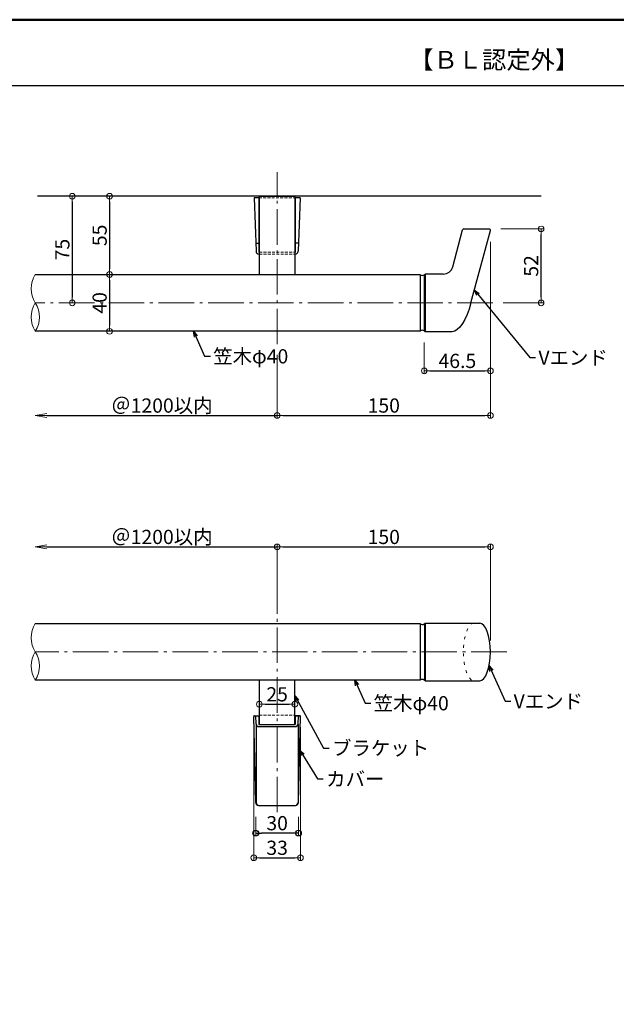
# Model space of a CAD drawing. Extents: x 54 to 2328, y 50 to 1435.
# Drawn here: x 1272 to 1691, y 742 to 1435 of the extents above; entities that cross this region are included whole.
import ezdxf

# ---------------------------------------------------------------- set-up
doc = ezdxf.new("R2010")
doc.units = 0
doc.header["$LTSCALE"] = 10
doc.header["$MEASUREMENT"] = 0
for name, pattern in [('CENTER', [12, 5, -0.8, 0.4, -0.8, 5]), ('DASHED2', [0.375, 0.25, -0.125]), ('DOT', [1.6, 0.4, -0.8, 0.4])]:
    doc.linetypes.add(name, pattern=pattern)
doc.layers.get('0').update_dxf_attribs({"linetype": 'CONTINUOUS'})
doc.layers.get('DEFPOINTS').update_dxf_attribs({"linetype": 'CONTINUOUS'})
for name, color, linetype in [('08文字', 21, 'CONTINUOUS'), ('1', 3, 'CONTINUOUS'), ('2', 4, 'CONTINUOUS'), ('BLU', 5, 'CONTINUOUS'), ('moji', 70, 'CONTINUOUS'), ('zumenwaku', 190, 'CONTINUOUS'), ('ﾌﾞﾗｹｯﾄ', 7, 'CONTINUOUS')]:
    doc.layers.add(name, color=color, linetype=linetype)
doc.layers.add('center', color=5, linetype='CENTER', lineweight=13)
doc.layers.add('sunpou', color=7, linetype='CONTINUOUS', lineweight=13)
doc.styles.add('MSP', font='txt')
doc.styles.get("Standard").update_dxf_attribs({"font": 'simplex.shx', "width": 0.7, "bigfont": 'bigfont.shx'})
doc.dimstyles.new('詳細寸法', dxfattribs={"dimscale": 4, "dimtxt": 2.5, "dimasz": 1, "dimexe": 0.5, "dimexo": 2, "dimgap": 0.5, "dimtad": 1, "dimdec": 1, "dimzin": 9, "dimdsep": 46, "dimtxsty": 'Standard', "dimblk1": 'ORIGIN', "dimblk2": 'ORIGIN', "dimsah": 1, "dimcen": 1, "dimclrd": 11, "dimclre": 11, "dimclrt": 2, "dimadec": 0, "dimazin": 0, "dimtfac": 1, "dimtdec": 1, "dimtmove": 2, "dimatfit": 3, "dimldrblk": 'OPEN30', "dimfxl": 0.5, "dimtolj": 1, "dimtzin": 9, "dimlwe": 9, "dimarcsym": 0})

# ---------------------------------------------------------------- blocks, each defined once
blk = doc.blocks.new('_ORIGIN')
at = {"color": 0, "linetype": 'ByBlock'}
blk.add_line((0, 0), (-1, 0), dxfattribs=at)
blk.add_circle((0, 0), 0.5, dxfattribs=at)
blk = doc.blocks.new('*D34')
at = {"layer": 'DEFPOINTS', "color": 0, "linetype": 'Continuous', "ltscale": 0.5, "transparency": 16777216}
for p in [(1601.84, 1287.82), (1638.23, 1287.82), (1603.57, 1235.82)]:
    blk.add_point(p, dxfattribs=at)
at = {"layer": 'sunpou', "color": 11, "linetype": 'Continuous', "lineweight": 9, "ltscale": 0.5, "transparency": 16777216}
for p, q in [((1609.84, 1287.82), (1640.23, 1287.82)), ((1611.57, 1235.82), (1640.23, 1235.82))]:
    blk.add_line(p, q, dxfattribs=at)
at = {"layer": 'sunpou', "color": 11, "linetype": 'Continuous', "lineweight": -2, "ltscale": 0.5, "transparency": 16777216}
blk.add_line((1638.23, 1239.82), (1638.23, 1283.82), dxfattribs=at)
at = {"layer": 'sunpou', "color": 11, "linetype": 'Continuous', "lineweight": -2, "ltscale": 0.5, "transparency": 16777216, "xscale": 4, "yscale": 4, "zscale": 4}
for p, rotation in [((1638.23, 1287.82), 90), ((1638.23, 1235.82), 270)]:
    blk.add_blockref('_ORIGIN', p, dxfattribs=dict(at, rotation=rotation))
at = {"layer": 'sunpou', "color": 2, "linetype": 'Continuous', "lineweight": 9, "ltscale": 0.5, "transparency": 16777216, "insert": (1631.23, 1261.82), "char_height": 10, "attachment_point": 5, "rotation": 90}
blk.add_mtext('\\A1;52', dxfattribs=at)
blk = doc.blocks.new('_Open30')
at = {"layer": 'sunpou', "color": 0, "linetype": 'Continuous', "lineweight": -2}
for p, q in [((-1, 0.268), (0, 0)), ((0, 0), (-1, -0.268)), ((0, 0), (-1, 0))]:
    blk.add_line(p, q, dxfattribs=at)
blk = doc.blocks.new('*D35')
at = {"layer": 'DEFPOINTS', "color": 0, "linetype": 'Continuous', "ltscale": 0.5, "transparency": 16777216}
for p in [(1309.32, 1310.82), (1308.64, 1235.82), (1309.32, 1235.82)]:
    blk.add_point(p, dxfattribs=at)
at = {"layer": 'sunpou', "color": 11, "linetype": 'Continuous', "lineweight": 9, "ltscale": 0.5, "transparency": 16777216}
for p, q in [((1301.32, 1310.82), (1306.64, 1310.82)), ((1301.32, 1235.82), (1306.64, 1235.82))]:
    blk.add_line(p, q, dxfattribs=at)
at = {"layer": 'sunpou', "color": 11, "linetype": 'Continuous', "lineweight": -2, "ltscale": 0.5, "transparency": 16777216}
blk.add_line((1308.64, 1306.82), (1308.64, 1239.82), dxfattribs=at)
at = {"layer": 'sunpou', "color": 11, "linetype": 'Continuous', "lineweight": -2, "ltscale": 0.5, "transparency": 16777216, "xscale": 4, "yscale": 4, "zscale": 4}
for p, rotation in [((1308.64, 1310.82), 90), ((1308.64, 1235.82), 270)]:
    blk.add_blockref('_ORIGIN', p, dxfattribs=dict(at, rotation=rotation))
at = {"layer": 'sunpou', "color": 2, "linetype": 'Continuous', "lineweight": 9, "ltscale": 0.5, "transparency": 16777216, "insert": (1301.64, 1273.32), "char_height": 10, "attachment_point": 5, "rotation": 90}
blk.add_mtext('\\A1;75', dxfattribs=at)
blk = doc.blocks.new('*D36')
at = {"layer": 'DEFPOINTS', "color": 0, "linetype": 'Continuous', "ltscale": 0.5, "transparency": 16777216}
for p in [(1340.93, 1310.82), (1334.84, 1255.82), (1340.93, 1255.82)]:
    blk.add_point(p, dxfattribs=at)
at = {"layer": 'sunpou', "color": 11, "linetype": 'Continuous', "lineweight": 9, "ltscale": 0.5, "transparency": 16777216}
for p, q in [((1332.93, 1310.82), (1332.84, 1310.82)), ((1332.93, 1255.82), (1332.84, 1255.82))]:
    blk.add_line(p, q, dxfattribs=at)
at = {"layer": 'sunpou', "color": 11, "linetype": 'Continuous', "lineweight": -2, "ltscale": 0.5, "transparency": 16777216}
blk.add_line((1334.84, 1306.82), (1334.84, 1259.82), dxfattribs=at)
at = {"layer": 'sunpou', "color": 11, "linetype": 'Continuous', "lineweight": -2, "ltscale": 0.5, "transparency": 16777216, "xscale": 4, "yscale": 4, "zscale": 4}
for p, rotation in [((1334.84, 1310.82), 90), ((1334.84, 1255.82), 270)]:
    blk.add_blockref('_ORIGIN', p, dxfattribs=dict(at, rotation=rotation))
at = {"layer": 'sunpou', "color": 2, "linetype": 'Continuous', "lineweight": 9, "ltscale": 0.5, "transparency": 16777216, "insert": (1327.84, 1283.32), "char_height": 10, "attachment_point": 5, "rotation": 90}
blk.add_mtext('\\A1;55', dxfattribs=at)
blk = doc.blocks.new('*D37')
at = {"layer": 'DEFPOINTS', "color": 0, "linetype": 'Continuous', "ltscale": 0.5, "transparency": 16777216}
for p in [(1340.93, 1255.82), (1330.96, 1215.82), (1334.84, 1215.82)]:
    blk.add_point(p, dxfattribs=at)
at = {"layer": 'sunpou', "color": 11, "linetype": 'Continuous', "lineweight": 9, "ltscale": 0.5, "transparency": 16777216}
for p, q in [((1332.93, 1255.82), (1332.84, 1255.82)), ((1338.96, 1215.82), (1336.84, 1215.82))]:
    blk.add_line(p, q, dxfattribs=at)
at = {"layer": 'sunpou', "color": 11, "linetype": 'Continuous', "lineweight": -2, "ltscale": 0.5, "transparency": 16777216}
blk.add_line((1334.84, 1251.82), (1334.84, 1219.82), dxfattribs=at)
at = {"layer": 'sunpou', "color": 11, "linetype": 'Continuous', "lineweight": -2, "ltscale": 0.5, "transparency": 16777216, "xscale": 4, "yscale": 4, "zscale": 4}
for p, rotation in [((1334.84, 1255.82), 90), ((1334.84, 1215.82), 270)]:
    blk.add_blockref('_ORIGIN', p, dxfattribs=dict(at, rotation=rotation))
at = {"layer": 'sunpou', "color": 2, "linetype": 'Continuous', "lineweight": 9, "ltscale": 0.5, "transparency": 16777216, "insert": (1327.84, 1235.82), "char_height": 10, "attachment_point": 5, "rotation": 90}
blk.add_mtext('\\A1;40', dxfattribs=at)
blk = doc.blocks.new('*D38')
at = {"layer": 'DEFPOINTS', "color": 0, "linetype": 'Continuous', "ltscale": 0.5, "transparency": 16777216}
for p in [(1602.61, 1286.81), (1452.63, 1207.32), (1602.61, 1156.63)]:
    blk.add_point(p, dxfattribs=at)
at = {"layer": 'sunpou', "color": 11, "linetype": 'Continuous', "lineweight": 9, "ltscale": 0.5, "transparency": 16777216}
for p, q in [((1602.61, 1278.81), (1602.61, 1154.63)), ((1452.63, 1199.32), (1452.63, 1154.63))]:
    blk.add_line(p, q, dxfattribs=at)
at = {"layer": 'sunpou', "color": 11, "linetype": 'Continuous', "lineweight": -2, "ltscale": 0.5, "transparency": 16777216}
blk.add_line((1456.63, 1156.63), (1598.61, 1156.63), dxfattribs=at)
at = {"layer": 'sunpou', "color": 11, "linetype": 'Continuous', "lineweight": -2, "ltscale": 0.5, "transparency": 16777216, "xscale": 4, "yscale": 4, "zscale": 4, "rotation": 180}
blk.add_blockref('_ORIGIN', (1452.63, 1156.63), dxfattribs=at)
at = {"layer": 'sunpou', "color": 11, "linetype": 'Continuous', "lineweight": -2, "ltscale": 0.5, "transparency": 16777216, "xscale": 4, "yscale": 4, "zscale": 4}
blk.add_blockref('_ORIGIN', (1602.61, 1156.63), dxfattribs=at)
at = {"layer": 'sunpou', "color": 2, "linetype": 'Continuous', "lineweight": 9, "ltscale": 0.5, "transparency": 16777216, "insert": (1527.62, 1163.63), "char_height": 10, "attachment_point": 5}
blk.add_mtext('\\A1;150', dxfattribs=at)
blk = doc.blocks.new('*D39')
at = {"layer": 'DEFPOINTS', "color": 0, "linetype": 'Continuous', "ltscale": 0.5, "transparency": 16777216}
for p in [(1602.61, 1276.81), (1556.12, 1216.07), (1602.61, 1188.01)]:
    blk.add_point(p, dxfattribs=at)
at = {"layer": 'sunpou', "color": 11, "linetype": 'Continuous', "lineweight": 9, "ltscale": 0.5, "transparency": 16777216}
for p, q in [((1602.61, 1268.81), (1602.61, 1186.01)), ((1556.12, 1208.07), (1556.12, 1186.01))]:
    blk.add_line(p, q, dxfattribs=at)
at = {"layer": 'sunpou', "color": 11, "linetype": 'Continuous', "lineweight": -2, "ltscale": 0.5, "transparency": 16777216}
blk.add_line((1560.12, 1188.01), (1598.61, 1188.01), dxfattribs=at)
at = {"layer": 'sunpou', "color": 11, "linetype": 'Continuous', "lineweight": -2, "ltscale": 0.5, "transparency": 16777216, "xscale": 4, "yscale": 4, "zscale": 4, "rotation": 180}
blk.add_blockref('_ORIGIN', (1556.12, 1188.01), dxfattribs=at)
at = {"layer": 'sunpou', "color": 11, "linetype": 'Continuous', "lineweight": -2, "ltscale": 0.5, "transparency": 16777216, "xscale": 4, "yscale": 4, "zscale": 4}
blk.add_blockref('_ORIGIN', (1602.61, 1188.01), dxfattribs=at)
at = {"layer": 'sunpou', "color": 2, "linetype": 'Continuous', "lineweight": 9, "ltscale": 0.5, "transparency": 16777216, "insert": (1579.36, 1195.01), "char_height": 10, "attachment_point": 5}
blk.add_mtext('\\A1;46.5', dxfattribs=at)
blk = doc.blocks.new('*D40')
at = {"layer": 'DEFPOINTS', "color": 0, "linetype": 'Continuous', "ltscale": 0.5, "transparency": 16777216}
for p in [(1602.63, 1064.21), (1452.63, 1009.11), (1602.63, 990.33)]:
    blk.add_point(p, dxfattribs=at)
at = {"layer": 'sunpou', "color": 11, "linetype": 'Continuous', "lineweight": 9, "ltscale": 0.5, "transparency": 16777216}
for p, q in [((1452.63, 1017.11), (1452.63, 1066.21)), ((1602.63, 998.33), (1602.63, 1066.21))]:
    blk.add_line(p, q, dxfattribs=at)
at = {"layer": 'sunpou', "color": 11, "linetype": 'Continuous', "lineweight": -2, "ltscale": 0.5, "transparency": 16777216}
blk.add_line((1456.63, 1064.21), (1598.63, 1064.21), dxfattribs=at)
at = {"layer": 'sunpou', "color": 11, "linetype": 'Continuous', "lineweight": -2, "ltscale": 0.5, "transparency": 16777216, "xscale": 4, "yscale": 4, "zscale": 4, "rotation": 180}
blk.add_blockref('_ORIGIN', (1452.63, 1064.21), dxfattribs=at)
at = {"layer": 'sunpou', "color": 11, "linetype": 'Continuous', "lineweight": -2, "ltscale": 0.5, "transparency": 16777216, "xscale": 4, "yscale": 4, "zscale": 4}
blk.add_blockref('_ORIGIN', (1602.63, 1064.21), dxfattribs=at)
at = {"layer": 'sunpou', "color": 2, "linetype": 'Continuous', "lineweight": 9, "ltscale": 0.5, "transparency": 16777216, "insert": (1527.63, 1071.21), "char_height": 10, "attachment_point": 5}
blk.add_mtext('\\A1;150', dxfattribs=at)
blk = doc.blocks.new('_OPEN')
at = {"color": 0, "linetype": 'ByBlock'}
for p, q in [((-1, 0.167), (0, 0)), ((0, 0), (-1, -0.167)), ((0, 0), (-1, 0))]:
    blk.add_line(p, q, dxfattribs=at)
blk = doc.blocks.new('*D32')
at = {"layer": 'DEFPOINTS', "color": 0, "linetype": 'Continuous', "ltscale": 0.5, "transparency": 16777216}
for p in [(1282.63, 1215.82), (1452.63, 1207.32), (1452.63, 1156.63)]:
    blk.add_point(p, dxfattribs=at)
at = {"layer": 'sunpou', "color": 11, "linetype": 'Continuous', "lineweight": 9, "ltscale": 0.5, "transparency": 16777216}
blk.add_line((1452.63, 1199.32), (1452.63, 1154.63), dxfattribs=at)
at = {"layer": 'sunpou', "color": 11, "linetype": 'Continuous', "lineweight": -2, "ltscale": 0.5, "transparency": 16777216}
blk.add_line((1290.63, 1156.63), (1452.63, 1156.63), dxfattribs=at)
at = {"layer": 'sunpou', "color": 11, "linetype": 'Continuous', "lineweight": -2, "ltscale": 0.5, "transparency": 16777216, "xscale": 8, "yscale": 8, "zscale": 8, "rotation": 180}
blk.add_blockref('_OPEN', (1282.63, 1156.63), dxfattribs=at)
at = {"layer": 'sunpou', "color": 2, "linetype": 'Continuous', "ltscale": 0.5, "transparency": 16777216, "insert": (1371.63, 1163.63), "char_height": 10, "attachment_point": 5}
blk.add_mtext('\\A1;＠1200以内', dxfattribs=at)
blk = doc.blocks.new('_None')
blk = doc.blocks.new('OPEN')
at = {"color": 0, "linetype": 'ByBlock'}
for p, q in [((-1, 0.167), (0, 0)), ((0, 0), (-1, -0.167)), ((0, 0), (-1, 0))]:
    blk.add_line(p, q, dxfattribs=at)
blk = doc.blocks.new('*D33')
at = {"layer": 'DEFPOINTS', "color": 0, "linetype": 'Continuous', "ltscale": 0.5, "transparency": 16777216}
for p in [(1452.63, 1064.21), (1452.63, 1017.11), (1282.63, 1010.33)]:
    blk.add_point(p, dxfattribs=at)
at = {"layer": 'sunpou', "color": 11, "linetype": 'Continuous', "lineweight": -2, "ltscale": 0.5, "transparency": 16777216}
blk.add_line((1290.63, 1064.21), (1452.63, 1064.21), dxfattribs=at)
at = {"layer": 'sunpou', "color": 11, "linetype": 'Continuous', "lineweight": 9, "ltscale": 0.5, "transparency": 16777216}
blk.add_line((1452.63, 1025.11), (1452.63, 1066.21), dxfattribs=at)
at = {"layer": 'sunpou', "color": 11, "linetype": 'Continuous', "lineweight": -2, "ltscale": 0.5, "transparency": 16777216, "xscale": 8, "yscale": 8, "zscale": 8, "rotation": 180}
blk.add_blockref('_OPEN', (1282.63, 1064.21), dxfattribs=at)
at = {"layer": 'sunpou', "color": 2, "linetype": 'Continuous', "ltscale": 0.5, "transparency": 16777216, "insert": (1371.63, 1071.21), "char_height": 10, "attachment_point": 5}
blk.add_mtext('\\A1;＠1200以内', dxfattribs=at)
blk = doc.blocks.new('*D154')
at = {"layer": 'DEFPOINTS', "color": 0, "linetype": 'Continuous', "ltscale": 0.5, "transparency": 16777216}
for p in [(1440.13, 959.9), (1465.13, 960.62), (1465.13, 953.53)]:
    blk.add_point(p, dxfattribs=at)
at = {"layer": 'sunpou', "color": 11, "linetype": 'Continuous', "lineweight": 9, "ltscale": 0.5, "transparency": 16777216}
for p, q in [((1440.13, 951.9), (1440.13, 951.53)), ((1465.13, 952.62), (1465.13, 951.53))]:
    blk.add_line(p, q, dxfattribs=at)
at = {"layer": 'sunpou', "color": 11, "linetype": 'Continuous', "lineweight": -2, "ltscale": 0.5, "transparency": 16777216}
blk.add_line((1444.13, 953.53), (1461.13, 953.53), dxfattribs=at)
at = {"layer": 'sunpou', "color": 11, "linetype": 'Continuous', "lineweight": -2, "ltscale": 0.5, "transparency": 16777216, "xscale": 4, "yscale": 4, "zscale": 4, "rotation": 180}
blk.add_blockref('_ORIGIN', (1440.13, 953.53), dxfattribs=at)
at = {"layer": 'sunpou', "color": 11, "linetype": 'Continuous', "lineweight": -2, "ltscale": 0.5, "transparency": 16777216, "xscale": 4, "yscale": 4, "zscale": 4}
blk.add_blockref('_ORIGIN', (1465.13, 953.53), dxfattribs=at)
at = {"layer": 'sunpou', "color": 2, "linetype": 'Continuous', "ltscale": 0.5, "transparency": 16777216, "insert": (1452.63, 960.53), "char_height": 10, "attachment_point": 5}
blk.add_mtext('\\A1;25', dxfattribs=at)
blk = doc.blocks.new('*D155')
at = {"layer": 'DEFPOINTS', "color": 0, "linetype": 'Continuous', "ltscale": 0.5, "transparency": 16777216}
for p in [(1436.22, 945.43), (1469.05, 945.43), (1469.05, 845.58)]:
    blk.add_point(p, dxfattribs=at)
at = {"layer": 'sunpou', "color": 11, "linetype": 'Continuous', "lineweight": 9, "ltscale": 0.5, "transparency": 16777216}
for p, q in [((1436.22, 937.43), (1436.22, 843.58)), ((1469.05, 937.43), (1469.05, 843.58))]:
    blk.add_line(p, q, dxfattribs=at)
at = {"layer": 'sunpou', "color": 11, "linetype": 'Continuous', "lineweight": -2, "ltscale": 0.5, "transparency": 16777216}
blk.add_line((1440.22, 845.58), (1465.05, 845.58), dxfattribs=at)
at = {"layer": 'sunpou', "color": 11, "linetype": 'Continuous', "lineweight": -2, "ltscale": 0.5, "transparency": 16777216, "xscale": 4, "yscale": 4, "zscale": 4, "rotation": 180}
blk.add_blockref('_ORIGIN', (1436.22, 845.58), dxfattribs=at)
at = {"layer": 'sunpou', "color": 11, "linetype": 'Continuous', "lineweight": -2, "ltscale": 0.5, "transparency": 16777216, "xscale": 4, "yscale": 4, "zscale": 4}
blk.add_blockref('_ORIGIN', (1469.05, 845.58), dxfattribs=at)
at = {"layer": 'sunpou', "color": 2, "linetype": 'Continuous', "ltscale": 0.5, "transparency": 16777216, "insert": (1452.63, 852.58), "char_height": 10, "attachment_point": 5}
blk.add_mtext('\\A1;33', dxfattribs=at)
blk = doc.blocks.new('*D156')
at = {"color": 11, "lineweight": 9, "transparency": 16777216}
for p, q in [((1437.65, 874.43), (1437.65, 860.89)), ((1467.61, 874.43), (1467.61, 860.89))]:
    blk.add_line(p, q, dxfattribs=at)
at = {"color": 11, "lineweight": -2, "transparency": 16777216}
blk.add_line((1463.61, 862.89), (1441.65, 862.89), dxfattribs=at)
at = {"layer": 'DEFPOINTS', "color": 0, "transparency": 16777216}
for p in [(1437.65, 882.43), (1467.61, 882.43), (1437.65, 862.89)]:
    blk.add_point(p, dxfattribs=at)
at = {"color": 11, "lineweight": -2, "transparency": 16777216, "xscale": 4, "yscale": 4, "zscale": 4, "rotation": 180}
blk.add_blockref('_ORIGIN', (1437.65, 862.89), dxfattribs=at)
at = {"color": 11, "lineweight": -2, "transparency": 16777216, "xscale": 4, "yscale": 4, "zscale": 4}
blk.add_blockref('_ORIGIN', (1467.61, 862.89), dxfattribs=at)
at = {"color": 2, "transparency": 16777216, "insert": (1452.63, 869.89), "char_height": 10, "attachment_point": 5}
blk.add_mtext('\\A1;30', dxfattribs=at)

msp = doc.modelspace()

# ---------------------------------------------------------------- linework, layer by layer
for p, q in [((1439.88, 1309.82), (1436.5, 1309.82)), ((1436.5, 1309.82), (1437.81, 1272.12)), ((1439.88, 1309.82), (1439.88, 1277.53)), ((1465.38, 1309.82), (1465.38, 1277.53)), ((1468.77, 1309.82), (1465.38, 1309.82)), ((1468.77, 1309.82), (1467.45, 1272.12)), ((1437.61, 1277.82), (1439.88, 1277.82)), ((1439.88, 1277.53), (1439.88, 1271.6)), ((1467.65, 1277.82), (1465.38, 1277.82)), ((1465.38, 1277.53), (1465.38, 1271.6)), ((1439.81, 1270.19), (1440.13, 1270.19)), ((1440.13, 1271.6), (1439.88, 1271.6)), ((1465.38, 1271.6), (1465.13, 1271.6)), ((1465.13, 1270.19), (1465.45, 1270.19)), ((1437.61, 884.39), (1436.23, 944.92)), ((1436.73, 945.43), (1439.88, 945.43)), ((1437.81, 939.73), (1437.62, 945.43)), ((1439.88, 945.43), (1439.88, 939.21)), ((1465.38, 945.43), (1465.38, 939.21)), ((1465.38, 945.43), (1468.54, 945.43)), ((1468.54, 945.43), (1465.38, 945.43)), ((1467.45, 939.73), (1467.65, 945.43)), ((1467.66, 884.39), (1469.04, 944.92)), ((1437.88, 939.28), (1437.88, 884.43)), ((1439.81, 937.8), (1465.45, 937.8)), ((1439.88, 939.21), (1465.38, 939.21)), ((1467.38, 939.28), (1467.38, 884.43)), ((1439.61, 882.43), (1465.66, 882.43)), ((1439.61, 882.43), (1465.66, 882.43))]:
    msp.add_line(p, q)
for centre, radius, start, end in [((1439.81, 1272.19), 2, 182, 270), ((1465.45, 1272.19), 2, 270, 358), ((1436.73, 944.93), 0.5, 90, 181.30484), ((1468.54, 944.93), 0.5, 358.69516, 90), ((1439.81, 939.8), 2, 182, 270), ((1465.45, 939.8), 2, 270, 358), ((1439.61, 884.43), 2, 181.30484, 270), ((1439.88, 884.43), 2, 180, 270), ((1465.38, 884.43), 2, 270, 0), ((1465.66, 884.43), 2, 270, 358.69516)]:
    msp.add_arc(centre, radius, start, end)
at = {"layer": '1', "color": 3, "linetype": 'Continuous', "ltscale": 0.5}
for p, q in [((1576.09, 1261.26), (1583.05, 1287.23)), ((1583.82, 1287.82), (1601.84, 1287.82)), ((1588.95, 1235.82), (1602.61, 1286.81)), ((1553.12, 1255.82), (1553.12, 1215.82)), ((1556.12, 1255.57), (1556.62, 1256.07)), ((1556.12, 1255.56), (1556.12, 1216.07)), ((1556.62, 1256.07), (1556.62, 1215.57)), ((1569.33, 1256.07), (1556.62, 1256.07)), ((1556.12, 1216.07), (1556.62, 1215.57)), ((1575.81, 1215.57), (1556.62, 1215.57))]:
    msp.add_line(p, q, dxfattribs=at)
at = {"layer": '1', "color": 3, "linetype": 'Continuous'}
for p, q in [((1282.63, 1255.82), (1539.33, 1255.82)), ((1282.63, 1255.82), (1553.12, 1255.82)), ((1539.33, 1215.82), (1282.63, 1215.82)), ((1553.12, 1215.82), (1282.63, 1215.82)), ((1282.63, 1010.33), (1539.33, 1010.33)), ((1282.63, 1010.33), (1553.14, 1010.33)), ((1553.14, 1010.33), (1553.14, 970.58)), ((1556.14, 1010.08), (1556.64, 1010.58)), ((1556.14, 1010.07), (1556.14, 970.6)), ((1556.64, 1010.58), (1595.13, 1010.58)), ((1556.64, 1010.58), (1556.64, 970.08)), ((1553.14, 970.58), (1282.63, 970.58)), ((1556.14, 970.58), (1556.64, 970.08)), ((1556.64, 970.08), (1595.13, 970.08))]:
    msp.add_line(p, q, dxfattribs=at)
at = {"layer": '1', "color": 3, "linetype": 'Continuous', "ltscale": 0.5}
for centre, radius, start, end in [((1583.82, 1287.02), 0.8, 90, 165), ((1601.84, 1287.02), 0.8, 345, 90), ((1569.33, 1263.07), 7, 270, 345), ((1554.68, 1257.57), 2.47, 230.83871, 305.56231), ((1554.68, 1214.07), 2.47, 54.43769, 129.16129)]:
    msp.add_arc(centre, radius, start, end, dxfattribs=at)
at = {"layer": '1', "color": 3, "linetype": 'Continuous'}
for centre, radius, start, end in [((1554.7, 1012.08), 2.47, 230.83871, 305.56231), ((1554.65, 968.41), 2.64, 55.67892, 124.84547)]:
    msp.add_arc(centre, radius, start, end, dxfattribs=at)
at = {"layer": '1', "color": 3, "linetype": 'Continuous', "ltscale": 0.5, "extrusion": (0, 0, -1)}
msp.add_ellipse((1580.36, 1242.89), major_axis=(5.3, 27.26), ratio=0.3586, start_param=1.762944, end_param=3.071941, dxfattribs=at)
at = {"layer": '1', "color": 3, "linetype": 'DOT', "lineweight": 9, "ltscale": 0.5}
msp.add_ellipse((1591.13, 990.33), major_axis=(0, 20.25), ratio=0.37037, start_param=0, end_param=3.141593, dxfattribs=at)
at = {"layer": '1', "color": 3, "linetype": 'Continuous'}
msp.add_ellipse((1595.13, 990.33), major_axis=(0, 20.25), ratio=0.37037, start_param=3.141593, end_param=6.283185, dxfattribs=at)
at = {"layer": '2', "color": 3, "linetype": 'Continuous'}
msp.add_line((1638.38, 1310.82), (1284.06, 1310.82), dxfattribs=at)
at = {"layer": '2', "linetype": 'Continuous', "lineweight": 9, "ltscale": 0.5}
for centre, radius, start, end in [((1298.9, 1245.82), 19.1, 148.42942, 211.57058), ((1298.9, 1225.82), 19.1, 148.42942, 211.57058), ((1266.36, 1225.82), 19.1, 328.42942, 31.57058), ((1298.9, 1000.33), 19.1, 148.42942, 211.57058), ((1298.35, 980.46), 18.57, 147.86603, 212.13397), ((1266.91, 980.46), 18.57, 327.86603, 32.13397)]:
    msp.add_arc(centre, radius, start, end, dxfattribs=at)
at = {"layer": 'BLU', "linetype": 'DASHED2', "lineweight": 9, "ltscale": 0.8}
for p, q in [((1439.88, 1309.82), (1465.38, 1309.82)), ((1440.13, 1271.6), (1465.13, 1271.6)), ((1440.13, 1270.19), (1465.13, 1270.19)), ((1440.13, 945.83), (1465.13, 945.83))]:
    msp.add_line(p, q, dxfattribs=at)
at = {"layer": 'center', "color": 5, "linetype": 'CENTER', "ltscale": 0.5}
for p, q in [((1452.63, 1206.69), (1452.63, 1327.86)), ((1604.23, 1235.82), (1282.63, 1235.82)), ((1452.63, 877.56), (1452.63, 1017.11)), ((1614.09, 990.33), (1282.63, 990.33))]:
    msp.add_line(p, q, dxfattribs=at)
at = {"layer": 'zumenwaku', "linetype": 'Continuous'}
msp.add_line((53.86, 1388.69), (1698.86, 1388.69), dxfattribs=at)
at = {"layer": 'zumenwaku', "linetype": 'Continuous', "lineweight": 50}
msp.add_lwpolyline([(53.86, 50), (2053.86, 50), (2053.86, 1435), (53.86, 1435)], close=True, dxfattribs=at)
at = {"layer": 'ﾌﾞﾗｹｯﾄ', "color": 4}
for p, q in [((1440.13, 1255.82), (1440.13, 1310.82)), ((1440.13, 1310.82), (1465.13, 1310.82)), ((1465.13, 1310.82), (1465.13, 1255.82)), ((1440.13, 939.21), (1440.13, 970.58)), ((1465.13, 939.21), (1465.13, 970.58))]:
    msp.add_line(p, q, dxfattribs=at)

# ---------------------------------------------------------------- texts
at = {"layer": '08文字', "color": 2, "linetype": 'Continuous', "ltscale": 0.5, "char_height": 10, "attachment_point": 1}
for s, insert in [('笠木φ40', (1407.69, 1203.24)), ('Vエンド', (1636.35, 1202.33)), ('笠木φ40', (1520.52, 959.25)), ('Vエンド', (1618.91, 960.62)), ('ブラケット', (1491.26, 927.72)), ('カバー', (1487.12, 905.97))]:
    msp.add_mtext(s, dxfattribs=dict(at, insert=insert))
at = {"layer": 'moji', "linetype": 'Continuous', "style": 'MSP'}
msp.add_text('【ＢＬ認定外】', height=12.5, dxfattribs=at).set_placement((1545.6, 1400.51))

# ---------------------------------------------------------------- dimensions: what is measured, and where the dimension line sits
dim = msp.add_linear_dim(base=(1437.65, 862.89), p1=(1467.61, 882.43), p2=(1437.65, 882.43), dimstyle='詳細寸法', override={"dimfxl": 0})
dim.commit()
dim.dimension.update_dxf_attribs({"geometry": '*D156', "text_midpoint": (1452.63, 869.89)})
at = {"layer": 'sunpou', "linetype": 'Continuous', "lineweight": 9, "ltscale": 0.5}
for base, p1, p2, picture, middle in [((1308.64, 1235.82), (1309.32, 1310.82), (1309.32, 1235.82), '*D35', (1301.64, 1273.32)), ((1334.84, 1255.82), (1340.93, 1310.82), (1340.93, 1255.82), '*D36', (1327.84, 1283.32)), ((1638.23, 1287.82), (1603.57, 1235.82), (1601.84, 1287.82), '*D34', (1631.23, 1261.82)), ((1334.84, 1215.82), (1340.93, 1255.82), (1330.96, 1215.82), '*D37', (1327.84, 1235.82))]:
    dim = msp.add_linear_dim(base=base, p1=p1, p2=p2, angle=90, dimstyle='詳細寸法', dxfattribs=at)
    dim.commit()
    dim.dimension.update_dxf_attribs({"geometry": picture, "text_midpoint": middle})
for base, p1, p2, picture, middle in [((1602.61, 1156.63), (1452.63, 1207.32), (1602.61, 1286.81), '*D38', (1527.62, 1163.63)), ((1602.61, 1188.01), (1556.12, 1216.07), (1602.61, 1276.81), '*D39', (1579.36, 1195.01)), ((1602.63, 1064.21), (1452.63, 1009.11), (1602.63, 990.33), '*D40', (1527.63, 1071.21))]:
    dim = msp.add_linear_dim(base=base, p1=p1, p2=p2, dimstyle='詳細寸法', dxfattribs=at)
    dim.commit()
    dim.dimension.update_dxf_attribs({"geometry": picture, "text_midpoint": middle})
at = {"layer": 'sunpou', "linetype": 'Continuous', "ltscale": 0.5}
for base, p1, p2, picture, middle in [((1452.63, 1156.63), (1282.63, 1215.82), (1452.63, 1207.32), '*D32', (1371.63, 1163.63)), ((1452.63, 1064.21), (1282.63, 1010.33), (1452.63, 1017.11), '*D33', (1371.63, 1071.21))]:
    dim = msp.add_linear_dim(base=base, p1=p1, p2=p2, text='＠1200以内', dimstyle='詳細寸法', override={"dimasz": 2, "dimblk1": 'OPEN', "dimblk2": 'None', "dimse1": 1}, dxfattribs=at)
    dim.commit()
    dim.dimension.update_dxf_attribs({"geometry": picture, "text_midpoint": middle})
dim = msp.add_linear_dim(base=(1465.13, 953.53), p1=(1440.13, 959.9), p2=(1465.13, 960.62), dimstyle='詳細寸法', dxfattribs=at)
dim.commit()
dim.dimension.update_dxf_attribs({"geometry": '*D154', "text_midpoint": (1452.63, 960.53)})
dim = msp.add_linear_dim(base=(1469.05, 845.58), p1=(1436.22, 945.43), p2=(1469.05, 945.43), dimstyle='詳細寸法', override={"dimdec": 0}, dxfattribs=at)
dim.commit()
dim.dimension.update_dxf_attribs({"geometry": '*D155', "text_midpoint": (1452.63, 852.58)})

# ---------------------------------------------------------------- leaders
at = {"layer": '08文字', "linetype": 'Continuous', "ltscale": 0.5, "annotation_type": 0, "has_hookline": 1, "hookline_direction": 0}
for points, text_width in [([(1591.36, 1244.85), (1630.35, 1197.33), (1634.35, 1197.33)], 29.07), ([(1393.78, 1215.82), (1401.69, 1198.24), (1405.69, 1198.24)], 36.53), ([(1601.64, 980.65), (1612.91, 955.62), (1616.91, 955.62)], 29.07), ([(1507.17, 970.58), (1514.52, 954.25), (1518.52, 954.25)], 36.53), ([(1465.13, 959.72), (1485.26, 922.72), (1489.26, 922.72)], 38.27), ([(1468.63, 921.28), (1481.12, 900.97), (1485.12, 900.97)], 22.4)]:
    msp.add_leader(points, dimstyle='詳細寸法', override={"dimgap": 0.5, "dimtad": 0}, dxfattribs=dict(at, text_width=text_width))

doc.saveas('drawing.dxf')
